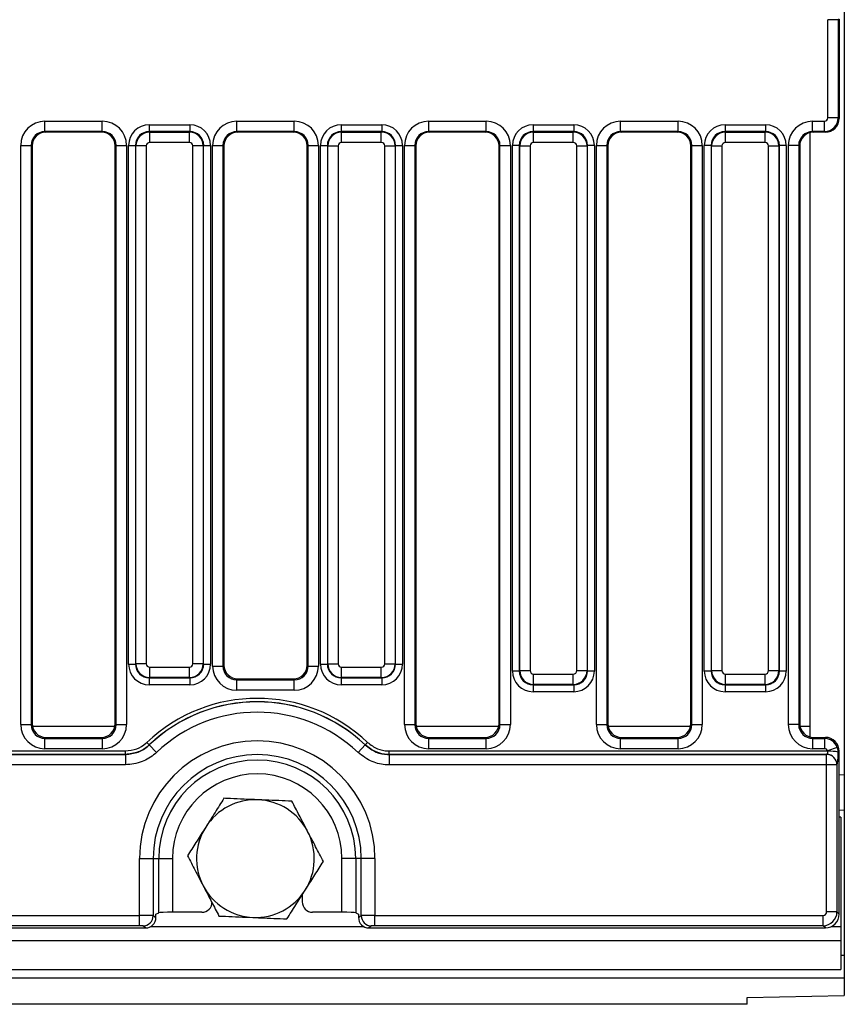
# Model space of a CAD drawing. Units: millimetres. Extents: x 64 to 3528, y -280 to 2328.
# Drawn here: x 1202 to 1321, y 1139 to 1281 of the extents above; entities that cross this region are included whole.
import ezdxf

# ---------------------------------------------------------------- set-up
doc = ezdxf.new("R2010")
doc.units = ezdxf.units.MM
doc.header["$LTSCALE"] = 8
doc.linetypes.add('SLD-Solid', pattern=[0])

msp = doc.modelspace()

# ---------------------------------------------------------------- linework, layer by layer
at = {"color": 7, "linetype": 'SLD-Solid', "lineweight": 25}
for p, q in [((1321.262, 1375.564), (1321.262, 1171.736)), ((1318.882, 1266.572), (1318.882, 1280.728)), ((1320.376, 1280.728), (1318.882, 1280.728)), ((1320.519, 1280.814), (1320.376, 1280.728)), ((1320.376, 1280.728), (1320.376, 1266.572)), ((1320.519, 1280.814), (1320.519, 1266.486)), ((1320.376, 1266.572), (1318.882, 1266.572)), ((1320.376, 1266.572), (1320.519, 1266.486)), ((1205.879, 1266.074), (1214.159, 1266.074)), ((1205.879, 1264.576), (1205.879, 1266.074)), ((1214.159, 1264.576), (1214.159, 1266.074)), ((1220.941, 1265.566), (1220.941, 1264.57)), ((1220.941, 1265.566), (1226.797, 1265.566)), ((1226.797, 1265.566), (1226.797, 1264.57)), ((1233.579, 1266.074), (1241.859, 1266.074)), ((1233.579, 1264.576), (1233.579, 1266.074)), ((1241.859, 1264.576), (1241.859, 1266.074)), ((1248.641, 1265.566), (1254.497, 1265.566)), ((1248.641, 1265.566), (1248.641, 1264.57)), ((1254.497, 1265.566), (1254.497, 1264.57)), ((1261.279, 1266.074), (1269.559, 1266.074)), ((1261.279, 1264.576), (1261.279, 1266.074)), ((1269.559, 1264.576), (1269.559, 1266.074)), ((1276.341, 1265.566), (1282.197, 1265.566)), ((1276.341, 1265.566), (1276.341, 1264.57)), ((1282.197, 1265.566), (1282.197, 1264.57)), ((1288.979, 1266.074), (1297.259, 1266.074)), ((1288.979, 1264.576), (1288.979, 1266.074)), ((1297.259, 1264.576), (1297.259, 1266.074)), ((1304.041, 1265.566), (1304.041, 1264.57)), ((1304.041, 1265.566), (1309.897, 1265.566)), ((1309.897, 1265.566), (1309.897, 1264.57)), ((1316.679, 1266.074), (1318.382, 1266.074)), ((1316.679, 1264.576), (1316.679, 1266.074)), ((1318.382, 1264.576), (1318.382, 1266.074)), ((1214.159, 1264.576), (1205.879, 1264.576)), ((1205.879, 1264.576), (1206.017, 1264.493)), ((1214.02, 1264.493), (1206.017, 1264.493)), ((1214.02, 1264.493), (1214.159, 1264.576)), ((1220.941, 1264.57), (1221.004, 1264.507)), ((1226.797, 1264.57), (1220.941, 1264.57)), ((1221.004, 1263.013), (1221.004, 1264.507)), ((1221.004, 1264.507), (1226.734, 1264.507)), ((1226.734, 1264.507), (1226.797, 1264.57)), ((1226.734, 1263.013), (1226.734, 1264.507)), ((1241.859, 1264.576), (1233.579, 1264.576)), ((1233.579, 1264.576), (1233.717, 1264.493)), ((1241.72, 1264.493), (1233.717, 1264.493)), ((1241.72, 1264.493), (1241.859, 1264.576)), ((1248.641, 1264.57), (1248.704, 1264.507)), ((1254.497, 1264.57), (1248.641, 1264.57)), ((1248.704, 1263.013), (1248.704, 1264.507)), ((1248.704, 1264.507), (1254.434, 1264.507)), ((1254.434, 1264.507), (1254.497, 1264.57)), ((1254.434, 1263.013), (1254.434, 1264.507)), ((1269.559, 1264.576), (1261.279, 1264.576)), ((1261.279, 1264.576), (1261.417, 1264.493)), ((1269.42, 1264.493), (1261.417, 1264.493)), ((1269.42, 1264.493), (1269.559, 1264.576)), ((1276.341, 1264.57), (1276.404, 1264.507)), ((1282.197, 1264.57), (1276.341, 1264.57)), ((1276.404, 1263.013), (1276.404, 1264.507)), ((1276.404, 1264.507), (1282.134, 1264.507)), ((1282.134, 1264.507), (1282.197, 1264.57)), ((1282.134, 1263.013), (1282.134, 1264.507)), ((1297.259, 1264.576), (1288.979, 1264.576)), ((1288.979, 1264.576), (1289.117, 1264.493)), ((1297.12, 1264.493), (1289.117, 1264.493)), ((1297.12, 1264.493), (1297.259, 1264.576)), ((1304.041, 1264.57), (1304.104, 1264.507)), ((1309.897, 1264.57), (1304.041, 1264.57)), ((1304.104, 1263.013), (1304.104, 1264.507)), ((1304.104, 1264.507), (1309.834, 1264.507)), ((1309.834, 1264.507), (1309.897, 1264.57)), ((1309.834, 1263.013), (1309.834, 1264.507)), ((1316.262, 1264.415), (1316.262, 1178.73)), ((1318.382, 1264.576), (1316.679, 1264.576)), ((1316.679, 1264.576), (1316.817, 1264.493)), ((1318.52, 1264.493), (1316.817, 1264.493)), ((1318.52, 1264.493), (1318.382, 1264.576)), ((1202.382, 1179), (1202.382, 1262.585)), ((1202.382, 1262.585), (1203.876, 1262.585)), ((1203.876, 1262.585), (1203.876, 1179)), ((1204.019, 1262.499), (1203.876, 1262.585)), ((1204.019, 1262.499), (1204.019, 1179.142)), ((1216.162, 1262.585), (1216.019, 1262.499)), ((1216.019, 1179.142), (1216.019, 1262.499)), ((1216.162, 1262.585), (1217.656, 1262.585)), ((1216.162, 1179), (1216.162, 1262.585)), ((1217.656, 1262.585), (1217.656, 1179)), ((1217.953, 1187.722), (1217.953, 1262.578)), ((1217.953, 1262.578), (1218.949, 1262.578)), ((1219.012, 1262.515), (1218.949, 1262.578)), ((1218.949, 1262.578), (1218.949, 1187.722)), ((1219.012, 1187.785), (1219.012, 1262.515)), ((1220.506, 1262.515), (1219.012, 1262.515)), ((1220.506, 1262.515), (1220.506, 1187.785)), ((1226.734, 1263.013), (1221.004, 1263.013)), ((1227.232, 1187.785), (1227.232, 1262.515)), ((1228.726, 1262.515), (1227.232, 1262.515)), ((1228.789, 1262.578), (1228.726, 1262.515)), ((1228.726, 1262.515), (1228.726, 1187.785)), ((1228.789, 1187.722), (1228.789, 1262.578)), ((1228.789, 1262.578), (1229.785, 1262.578)), ((1229.785, 1262.578), (1229.785, 1187.722)), ((1230.082, 1187.437), (1230.082, 1262.585)), ((1230.082, 1262.585), (1231.576, 1262.585)), ((1231.576, 1262.585), (1231.576, 1187.437)), ((1231.719, 1262.499), (1231.576, 1262.585)), ((1231.719, 1262.499), (1231.719, 1187.58)), ((1243.862, 1262.585), (1243.719, 1262.499)), ((1243.719, 1187.58), (1243.719, 1262.499)), ((1243.862, 1262.585), (1245.356, 1262.585)), ((1243.862, 1187.437), (1243.862, 1262.585)), ((1245.356, 1262.585), (1245.356, 1187.437)), ((1245.653, 1262.578), (1246.649, 1262.578)), ((1245.653, 1187.722), (1245.653, 1262.578)), ((1246.712, 1262.515), (1246.649, 1262.578)), ((1246.649, 1262.578), (1246.649, 1187.722)), ((1246.712, 1262.515), (1248.206, 1262.515)), ((1246.712, 1187.785), (1246.712, 1262.515)), ((1248.206, 1262.515), (1248.206, 1187.785)), ((1254.434, 1263.013), (1248.704, 1263.013)), ((1254.932, 1262.515), (1256.426, 1262.515)), ((1254.932, 1187.785), (1254.932, 1262.515)), ((1256.489, 1262.578), (1256.426, 1262.515)), ((1256.426, 1262.515), (1256.426, 1187.785)), ((1256.489, 1187.722), (1256.489, 1262.578)), ((1256.489, 1262.578), (1257.485, 1262.578)), ((1257.485, 1262.578), (1257.485, 1187.722)), ((1257.782, 1179), (1257.782, 1262.585)), ((1257.782, 1262.585), (1259.276, 1262.585)), ((1259.276, 1262.585), (1259.276, 1179)), ((1259.419, 1262.499), (1259.276, 1262.585)), ((1259.419, 1262.499), (1259.419, 1179.142)), ((1271.562, 1262.585), (1271.419, 1262.499)), ((1271.419, 1179.142), (1271.419, 1262.499)), ((1271.562, 1262.585), (1273.056, 1262.585)), ((1271.562, 1179), (1271.562, 1262.585)), ((1273.056, 1262.585), (1273.056, 1179)), ((1273.353, 1186.722), (1273.353, 1262.578)), ((1274.349, 1262.578), (1273.353, 1262.578)), ((1274.412, 1262.515), (1274.349, 1262.578)), ((1274.349, 1262.578), (1274.349, 1186.722)), ((1274.412, 1186.785), (1274.412, 1262.515)), ((1274.412, 1262.515), (1275.906, 1262.515)), ((1275.906, 1262.515), (1275.906, 1186.785)), ((1282.134, 1263.013), (1276.404, 1263.013)), ((1282.632, 1262.515), (1284.126, 1262.515)), ((1282.632, 1186.785), (1282.632, 1262.515)), ((1284.189, 1262.578), (1284.126, 1262.515)), ((1284.126, 1262.515), (1284.126, 1186.785)), ((1284.189, 1186.722), (1284.189, 1262.578)), ((1285.185, 1262.578), (1284.189, 1262.578)), ((1285.185, 1262.578), (1285.185, 1186.722)), ((1285.482, 1179), (1285.482, 1262.585)), ((1285.482, 1262.585), (1286.976, 1262.585)), ((1286.976, 1262.585), (1286.976, 1179)), ((1287.119, 1262.499), (1286.976, 1262.585)), ((1287.119, 1262.499), (1287.119, 1179.142)), ((1299.262, 1262.585), (1299.119, 1262.499)), ((1299.119, 1179.142), (1299.119, 1262.499)), ((1299.262, 1262.585), (1300.756, 1262.585)), ((1299.262, 1179), (1299.262, 1262.585)), ((1300.756, 1262.585), (1300.756, 1179)), ((1301.053, 1186.722), (1301.053, 1262.578)), ((1302.049, 1262.578), (1301.053, 1262.578)), ((1302.112, 1262.515), (1302.049, 1262.578)), ((1302.049, 1262.578), (1302.049, 1186.722)), ((1302.112, 1186.785), (1302.112, 1262.515)), ((1302.112, 1262.515), (1303.606, 1262.515)), ((1303.606, 1262.515), (1303.606, 1186.785)), ((1309.834, 1263.013), (1304.104, 1263.013)), ((1310.332, 1186.785), (1310.332, 1262.515)), ((1310.332, 1262.515), (1311.826, 1262.515)), ((1311.889, 1262.578), (1311.826, 1262.515)), ((1311.826, 1262.515), (1311.826, 1186.785)), ((1311.889, 1186.722), (1311.889, 1262.578)), ((1312.885, 1262.578), (1311.889, 1262.578)), ((1312.885, 1262.578), (1312.885, 1186.722)), ((1313.182, 1179), (1313.182, 1262.585)), ((1314.676, 1262.585), (1313.182, 1262.585)), ((1314.676, 1262.585), (1314.676, 1179)), ((1314.819, 1262.499), (1314.676, 1262.585)), ((1314.819, 1262.499), (1314.819, 1179.142)), ((1217.953, 1187.722), (1218.949, 1187.722)), ((1218.949, 1187.722), (1219.012, 1187.785)), ((1220.506, 1187.785), (1219.012, 1187.785)), ((1221.004, 1187.287), (1226.734, 1187.287)), ((1221.004, 1185.793), (1221.004, 1187.287)), ((1226.734, 1185.793), (1226.734, 1187.287)), ((1228.726, 1187.785), (1227.232, 1187.785)), ((1228.726, 1187.785), (1228.789, 1187.722)), ((1228.789, 1187.722), (1229.785, 1187.722)), ((1230.082, 1187.437), (1231.576, 1187.437)), ((1231.576, 1187.437), (1231.719, 1187.58)), ((1243.719, 1187.58), (1243.862, 1187.437)), ((1243.862, 1187.437), (1245.356, 1187.437)), ((1245.653, 1187.722), (1246.649, 1187.722)), ((1246.649, 1187.722), (1246.712, 1187.785)), ((1246.712, 1187.785), (1248.206, 1187.785)), ((1248.704, 1187.287), (1254.434, 1187.287)), ((1248.704, 1185.793), (1248.704, 1187.287)), ((1254.434, 1185.793), (1254.434, 1187.287)), ((1254.932, 1187.785), (1256.426, 1187.785)), ((1256.426, 1187.785), (1256.489, 1187.722)), ((1256.489, 1187.722), (1257.485, 1187.722)), ((1274.349, 1186.722), (1273.353, 1186.722)), ((1274.349, 1186.722), (1274.412, 1186.785)), ((1274.412, 1186.785), (1275.906, 1186.785)), ((1282.632, 1186.785), (1284.126, 1186.785)), ((1284.126, 1186.785), (1284.189, 1186.722)), ((1285.185, 1186.722), (1284.189, 1186.722)), ((1302.049, 1186.722), (1301.053, 1186.722)), ((1302.049, 1186.722), (1302.112, 1186.785)), ((1302.112, 1186.785), (1303.606, 1186.785)), ((1310.332, 1186.785), (1311.826, 1186.785)), ((1311.826, 1186.785), (1311.889, 1186.722)), ((1312.885, 1186.722), (1311.889, 1186.722)), ((1221.004, 1185.793), (1220.941, 1185.73)), ((1220.941, 1185.73), (1226.797, 1185.73)), ((1220.941, 1185.73), (1220.941, 1184.734)), ((1226.734, 1185.793), (1221.004, 1185.793)), ((1226.797, 1185.73), (1226.734, 1185.793)), ((1226.797, 1185.73), (1226.797, 1184.734)), ((1233.711, 1185.588), (1233.569, 1185.445)), ((1233.569, 1183.951), (1233.569, 1185.445)), ((1233.569, 1185.445), (1241.869, 1185.445)), ((1233.711, 1185.588), (1241.727, 1185.588)), ((1241.869, 1185.445), (1241.727, 1185.588)), ((1241.869, 1183.951), (1241.869, 1185.445)), ((1248.704, 1185.793), (1248.641, 1185.73)), ((1248.641, 1185.73), (1254.497, 1185.73)), ((1248.641, 1185.73), (1248.641, 1184.734)), ((1254.434, 1185.793), (1248.704, 1185.793)), ((1254.497, 1185.73), (1254.434, 1185.793)), ((1254.497, 1185.73), (1254.497, 1184.734)), ((1276.404, 1186.287), (1282.134, 1186.287)), ((1276.404, 1184.793), (1276.404, 1186.287)), ((1282.134, 1184.793), (1282.134, 1186.287)), ((1304.104, 1186.287), (1309.834, 1186.287)), ((1304.104, 1184.793), (1304.104, 1186.287)), ((1309.834, 1184.793), (1309.834, 1186.287)), ((1226.797, 1184.734), (1220.941, 1184.734)), ((1241.869, 1183.951), (1233.569, 1183.951)), ((1254.497, 1184.734), (1248.641, 1184.734)), ((1276.404, 1184.793), (1276.341, 1184.73)), ((1276.341, 1184.73), (1282.197, 1184.73)), ((1276.341, 1184.73), (1276.341, 1183.734)), ((1282.134, 1184.793), (1276.404, 1184.793)), ((1282.197, 1184.73), (1282.134, 1184.793)), ((1282.197, 1184.73), (1282.197, 1183.734)), ((1304.104, 1184.793), (1304.041, 1184.73)), ((1304.041, 1184.73), (1309.897, 1184.73)), ((1304.041, 1184.73), (1304.041, 1183.734)), ((1309.834, 1184.793), (1304.104, 1184.793)), ((1309.897, 1184.73), (1309.834, 1184.793)), ((1309.897, 1184.73), (1309.897, 1183.734)), ((1282.197, 1183.734), (1276.341, 1183.734)), ((1309.897, 1183.734), (1304.041, 1183.734)), ((1202.382, 1179), (1203.876, 1179)), ((1203.876, 1179), (1204.019, 1179.142)), ((1216.019, 1179.142), (1216.162, 1179)), ((1216.162, 1179), (1217.656, 1179)), ((1257.782, 1179), (1259.276, 1179)), ((1259.276, 1179), (1259.419, 1179.142)), ((1271.419, 1179.142), (1271.562, 1179)), ((1271.562, 1179), (1273.056, 1179)), ((1285.482, 1179), (1286.976, 1179)), ((1286.976, 1179), (1287.119, 1179.142)), ((1299.119, 1179.142), (1299.262, 1179)), ((1299.262, 1179), (1300.756, 1179)), ((1314.676, 1179), (1313.182, 1179)), ((1314.676, 1179), (1314.819, 1179.142)), ((1316.262, 1178.73), (1316.262, 1177.227)), ((1206.011, 1177.15), (1205.869, 1177.007)), ((1205.869, 1175.513), (1205.869, 1177.007)), ((1205.869, 1177.007), (1214.169, 1177.007)), ((1206.011, 1177.15), (1214.027, 1177.15)), ((1214.169, 1177.007), (1214.027, 1177.15)), ((1214.169, 1175.513), (1214.169, 1177.007)), ((1261.411, 1177.15), (1261.269, 1177.007)), ((1261.269, 1175.513), (1261.269, 1177.007)), ((1261.269, 1177.007), (1269.569, 1177.007)), ((1261.411, 1177.15), (1269.427, 1177.15)), ((1269.569, 1177.007), (1269.427, 1177.15)), ((1269.569, 1175.513), (1269.569, 1177.007)), ((1289.111, 1177.15), (1288.969, 1177.007)), ((1288.969, 1175.513), (1288.969, 1177.007)), ((1288.969, 1177.007), (1297.269, 1177.007)), ((1289.111, 1177.15), (1297.127, 1177.15)), ((1297.269, 1177.007), (1297.127, 1177.15)), ((1297.269, 1175.513), (1297.269, 1177.007)), ((1316.811, 1177.15), (1316.669, 1177.007)), ((1316.669, 1177.007), (1316.669, 1175.513)), ((1316.669, 1177.007), (1318.384, 1177.007)), ((1316.811, 1177.15), (1318.527, 1177.15)), ((1318.384, 1177.007), (1318.527, 1177.15)), ((1318.384, 1177.007), (1318.384, 1175.513)), ((1214.169, 1175.513), (1205.869, 1175.513)), ((1220.93, 1176.061), (1220.587, 1176.422)), ((1220.93, 1176.061), (1220.942, 1176.052)), ((1220.942, 1176.052), (1221.971, 1174.968)), ((1252.096, 1176.052), (1251.067, 1174.968)), ((1252.096, 1176.052), (1252.108, 1176.061)), ((1252.108, 1176.061), (1252.451, 1176.422)), ((1269.569, 1175.513), (1261.269, 1175.513)), ((1297.269, 1175.513), (1288.969, 1175.513)), ((1318.384, 1175.513), (1316.669, 1175.513)), ((1320.251, 1175.7), (1318.851, 1175.187)), ((1320.251, 1175.7), (1320.376, 1175.014)), ((925.542, 1174.682), (1217.496, 1174.682)), ((925.55, 1175.187), (1217.488, 1175.187)), ((1217.488, 1174.688), (925.55, 1174.688)), ((1217.488, 1174.688), (1217.488, 1175.187)), ((1217.496, 1174.682), (1217.488, 1174.688)), ((1217.496, 1174.682), (1217.496, 1173.184)), ((1255.55, 1174.688), (1255.542, 1174.682)), ((1255.542, 1174.682), (1255.542, 1173.184)), ((1255.542, 1174.682), (1318.707, 1174.682)), ((1255.55, 1174.688), (1255.55, 1175.187)), ((1255.55, 1175.187), (1318.851, 1175.187)), ((1318.716, 1174.688), (1255.55, 1174.688)), ((1318.707, 1174.682), (1318.716, 1174.688)), ((1318.707, 1173.184), (1318.707, 1174.682)), ((1320.519, 1175.158), (1320.376, 1175.014)), ((1320.519, 1151.642), (1320.519, 1175.158)), ((1217.496, 1173.184), (925.542, 1173.184)), ((1318.707, 1173.184), (1255.542, 1173.184)), ((1318.707, 1151.96), (1318.707, 1173.184)), ((1320.201, 1173.184), (1318.707, 1173.184)), ((1320.21, 1173.19), (1320.201, 1173.184)), ((1320.201, 1173.184), (1320.201, 1151.96)), ((1321.262, 1171.736), (1321.262, 1166.65)), ((1320.762, 1165.65), (1320.519, 1165.656)), ((1320.762, 1165.65), (1320.762, 1149.85)), ((1321.262, 1166.65), (1321.262, 1145.65)), ((1219.522, 1151.462), (1219.522, 1159.65)), ((1219.522, 1159.65), (1221.507, 1159.65)), ((1221.507, 1159.65), (1221.507, 1151.424)), ((1221.507, 1159.65), (1222.303, 1159.65)), ((1222.303, 1151.82), (1222.303, 1159.65)), ((1222.303, 1159.65), (1224.288, 1159.65)), ((1224.288, 1159.65), (1224.288, 1151.912)), ((1250.735, 1159.65), (1248.749, 1159.65)), ((1248.749, 1151.912), (1248.749, 1159.65)), ((1251.531, 1159.65), (1250.735, 1159.65)), ((1250.735, 1159.65), (1250.735, 1151.82)), ((1253.516, 1159.65), (1251.531, 1159.65)), ((1251.531, 1151.424), (1251.531, 1159.65)), ((1253.516, 1159.65), (1253.516, 1151.462)), ((1243.019, 1154.435), (1243.019, 1153.407)), ((923.516, 1151.462), (1219.522, 1151.462)), ((1219.522, 1149.968), (1219.522, 1151.462)), ((1221.507, 1151.424), (1221.905, 1151.14)), ((1221.905, 1151.65), (1222.303, 1151.82)), ((1221.905, 1151.14), (1221.905, 1151.65)), ((1228.52, 1151.912), (1224.288, 1151.912)), ((1248.749, 1151.912), (1244.518, 1151.912)), ((1250.735, 1151.82), (1251.133, 1151.65)), ((1251.133, 1151.65), (1251.133, 1151.14)), ((1251.133, 1151.14), (1251.531, 1151.424)), ((1253.516, 1151.462), (1318.209, 1151.462)), ((1253.516, 1149.968), (1253.516, 1151.462)), ((1318.209, 1149.968), (1318.209, 1151.462)), ((1320.201, 1151.96), (1318.707, 1151.96)), ((1320.201, 1151.96), (1320.519, 1151.642)), ((922.628, 1149.65), (1220.41, 1149.65)), ((1219.522, 1149.968), (923.516, 1149.968)), ((1220.41, 1149.65), (1220.018, 1149.929)), ((1253.02, 1149.929), (1252.628, 1149.65)), ((1252.628, 1149.65), (1318.527, 1149.65)), ((1318.209, 1149.968), (1253.516, 1149.968)), ((1318.527, 1149.65), (1318.209, 1149.968)), ((1320.762, 1149.85), (1320.762, 1147.85)), ((321.762, 1147.85), (1320.762, 1147.85)), ((1320.762, 1147.85), (1320.762, 1143.65)), ((1321.262, 1145.65), (1320.762, 1145.65)), ((1321.262, 1145.65), (1321.262, 1142.414)), ((321.762, 1143.65), (1320.762, 1143.65)), ((1321.262, 1142.414), (321.262, 1142.414)), ((1321.262, 1142.414), (1321.262, 1139.877)), ((1307.262, 1139.604), (1321.262, 1139.877)), ((1307.262, 1138.623), (311.262, 1138.623)), ((1307.262, 1138.623), (1307.262, 1139.604))]:
    msp.add_line(p, q, dxfattribs=at)
at = {"color": 8, "linetype": 'SLD-Solid', "lineweight": 25}
for p, q in [((1215.976, 1178.73), (1204.062, 1178.73)), ((1271.376, 1178.73), (1259.462, 1178.73)), ((1299.076, 1178.73), (1287.162, 1178.73)), ((1316.262, 1178.73), (1314.862, 1178.73)), ((1320.519, 1171.791), (1321.262, 1171.736)), ((1221.16, 1149.85), (1251.878, 1149.85)), ((1319.399, 1149.85), (1320.762, 1149.85))]:
    msp.add_line(p, q, dxfattribs=at)
at = {"color": 7, "linetype": 'SLD-Solid', "lineweight": 25, "flags": 128}
msp.add_lwpolyline([(1320.519, 1166.706), (1320.54, 1166.702), (1321.262, 1166.65)], dxfattribs=at)
at = {"color": 7, "linetype": 'SLD-Solid', "lineweight": 25}
for centre, radius, start, end in [((1236.519, 1159.65), 23.133, 46.472, 133.528), ((1236.519, 1159.65), 22.635, 46.472, 133.528), ((1236.519, 1159.65), 22.62, 46.47779, 133.52221), ((1236.519, 1159.65), 21.126, 46.47779, 133.52221), ((1236.519, 1159.65), 16.997, 0, 180), ((1236.519, 1159.65), 15.012, 0, 180), ((1236.519, 1159.65), 14.216, 0, 180), ((1318.697, 1173.178), 1.504, 0.23566, 89.62447), ((1318.706, 1173.184), 1.504, 0.23566, 89.62447), ((1319.17, 1169.791), 5.361, 77.00259, 93.08637), ((1236.519, 1159.65), 12.231, 0, 180), ((1236.262, 1159.65), 8.5, 87.56256, 147.56256), ((1236.262, 1159.65), 8.5, 27.56256, 87.56256), ((1236.262, 1159.65), 8.5, 147.56256, 207.56256), ((1236.262, 1159.65), 8.5, 327.56256, 27.56256), ((1236.262, 1159.65), 8.5, 207.56256, 267.56256), ((1236.262, 1159.65), 8.5, 267.56256, 327.56256), ((1219.996, 1151.44), 1.51, 270.81492, 359.39531), ((1253.041, 1151.44), 1.51, 180.60469, 269.18508)]:
    msp.add_arc(centre, radius, start, end, dxfattribs=at)
for centre, major_axis, ratio, start_param, end_param in [((1318.38, 1266.574), (0.431, -0.258), 0.9948398, 5.2543738, 6.8206087), ((1318.38, 1266.574), (1.028, 1.716), 0.9974266, 3.6835774, 5.2498124), ((1318.511, 1266.496), (1.725, -1.033), 0.9948398, 5.2543738, 6.8206087), ((1205.895, 1262.569), (3.018, -1.808), 0.9948398, 2.1127811, 3.679016), ((1214.143, 1262.569), (3.018, 1.808), 0.9948398, 5.7457619, 7.3119969), ((1220.964, 1262.555), (-2.137, 2.137), 0.9924325, 5.5015852, 7.0647854), ((1226.774, 1262.555), (2.137, 2.137), 0.9924325, 5.5015852, 7.0647854), ((1233.595, 1262.569), (3.018, -1.808), 0.9948398, 2.1127811, 3.679016), ((1241.843, 1262.569), (3.018, 1.808), 0.9948398, 5.7457619, 7.3119969), ((1248.664, 1262.555), (-2.137, 2.137), 0.9924325, 5.5015852, 7.0647854), ((1254.474, 1262.555), (2.137, 2.137), 0.9924325, 5.5015852, 7.0647854), ((1261.295, 1262.569), (3.018, -1.808), 0.9948398, 2.1127811, 3.679016), ((1269.543, 1262.569), (3.018, 1.808), 0.9948398, 5.7457619, 7.3119969), ((1276.364, 1262.555), (-2.137, 2.137), 0.9924325, 5.5015852, 7.0647854), ((1282.174, 1262.555), (2.137, 2.137), 0.9924325, 5.5015852, 7.0647854), ((1288.995, 1262.569), (3.018, -1.808), 0.9948398, 2.1127811, 3.679016), ((1297.243, 1262.569), (3.018, 1.808), 0.9948398, 5.7457619, 7.3119969), ((1304.064, 1262.555), (-2.137, 2.137), 0.9924325, 5.5015852, 7.0647854), ((1309.874, 1262.555), (2.137, 2.137), 0.9924325, 5.5015852, 7.0647854), ((1316.695, 1262.569), (3.018, -1.808), 0.9948398, 2.1127811, 3.679016), ((1205.895, 1262.569), (1.738, -1.041), 0.9872181, 2.1127811, 3.679016), ((1206.027, 1262.49), (1.725, -1.033), 0.9948398, 2.1127811, 3.679016), ((1214.011, 1262.49), (1.725, 1.033), 0.9948398, 5.7457619, 7.3119969), ((1214.143, 1262.569), (1.738, 1.041), 0.9872181, 5.7457619, 7.3119969), ((1220.964, 1262.555), (1.436, -1.436), 0.9850067, 2.3599926, 3.9231927), ((1221.008, 1262.511), (1.414, 1.414), 0.9962307, 0.7891963, 2.3523964), ((1226.73, 1262.511), (-1.414, 1.414), 0.9962307, 3.9307889, 5.493989), ((1226.774, 1262.555), (1.436, 1.436), 0.9850067, 5.5015852, 7.0647854), ((1233.595, 1262.569), (1.738, -1.041), 0.9872181, 2.1127811, 3.679016), ((1233.727, 1262.49), (1.725, -1.033), 0.9948398, 2.1127811, 3.679016), ((1241.711, 1262.49), (1.725, 1.033), 0.9948398, 5.7457619, 7.3119969), ((1241.843, 1262.569), (1.738, 1.041), 0.9872181, 5.7457619, 7.3119969), ((1248.664, 1262.555), (1.436, -1.436), 0.9850067, 2.3599926, 3.9231927), ((1248.708, 1262.511), (1.414, 1.414), 0.9962307, 0.7891963, 2.3523964), ((1254.43, 1262.511), (-1.414, 1.414), 0.9962307, 3.9307889, 5.493989), ((1254.474, 1262.555), (1.436, 1.436), 0.9850067, 5.5015852, 7.0647854), ((1261.295, 1262.569), (1.738, -1.041), 0.9872181, 2.1127811, 3.679016), ((1261.427, 1262.49), (1.725, -1.033), 0.9948398, 2.1127811, 3.679016), ((1269.411, 1262.49), (1.725, 1.033), 0.9948398, 5.7457619, 7.3119969), ((1269.543, 1262.569), (1.738, 1.041), 0.9872181, 5.7457619, 7.3119969), ((1276.364, 1262.555), (1.436, -1.436), 0.9850067, 2.3599926, 3.9231927), ((1276.408, 1262.511), (1.414, 1.414), 0.9962307, 0.7891963, 2.3523964), ((1282.13, 1262.511), (1.414, -1.414), 0.9962307, 0.7891963, 2.3523964), ((1282.174, 1262.555), (1.436, 1.436), 0.9850067, 5.5015852, 7.0647854), ((1288.995, 1262.569), (1.738, -1.041), 0.9872181, 2.1127811, 3.679016), ((1289.127, 1262.49), (1.725, -1.033), 0.9948398, 2.1127811, 3.679016), ((1297.111, 1262.49), (1.725, 1.033), 0.9948398, 5.7457619, 7.3119969), ((1297.243, 1262.569), (1.738, 1.041), 0.9872181, 5.7457619, 7.3119969), ((1304.064, 1262.555), (1.436, -1.436), 0.9850067, 2.3599926, 3.9231927), ((1304.108, 1262.511), (1.414, 1.414), 0.9962307, 0.7891963, 2.3523964), ((1309.83, 1262.511), (1.414, -1.414), 0.9962307, 0.7891963, 2.3523964), ((1309.874, 1262.555), (1.436, 1.436), 0.9850067, 5.5015852, 7.0647854), ((1316.695, 1262.569), (1.738, -1.041), 0.9872181, 2.1127811, 3.679016), ((1316.827, 1262.49), (1.725, -1.033), 0.9948398, 2.1127811, 3.679016), ((1221.008, 1262.511), (-0.356, 0.356), 0.9924325, 5.5015852, 7.0647854), ((1226.73, 1262.511), (0.356, 0.356), 0.9924325, 5.5015852, 7.0647854), ((1248.708, 1262.511), (-0.356, 0.356), 0.9924325, 5.5015852, 7.0647854), ((1254.43, 1262.511), (0.356, 0.356), 0.9924325, 5.5015852, 7.0647854), ((1276.408, 1262.511), (-0.356, 0.356), 0.9924325, 5.5015852, 7.0647854), ((1282.13, 1262.511), (0.356, 0.356), 0.9924325, 5.5015852, 7.0647854), ((1304.108, 1262.511), (-0.356, 0.356), 0.9924325, 5.5015852, 7.0647854), ((1309.83, 1262.511), (0.356, 0.356), 0.9924325, 5.5015852, 7.0647854), ((1220.964, 1187.745), (-2.137, -2.137), 0.9924325, 5.5015852, 7.0647854), ((1220.964, 1187.745), (1.436, 1.436), 0.9850067, 2.3599926, 3.9231927), ((1221.008, 1187.789), (1.414, -1.414), 0.9962307, 3.9307889, 5.493989), ((1221.008, 1187.789), (-0.356, -0.356), 0.9924325, 5.5015852, 7.0647854), ((1226.73, 1187.789), (0.356, -0.356), 0.9924325, 5.5015852, 7.0647854), ((1226.73, 1187.789), (1.414, 1.414), 0.9962307, 3.9307889, 5.493989), ((1226.774, 1187.745), (1.436, -1.436), 0.9850067, 5.5015852, 7.0647854), ((1226.774, 1187.745), (2.137, -2.137), 0.9924325, 5.5015852, 7.0647854), ((1233.595, 1187.464), (-2.494, -2.494), 0.9924325, 5.5015852, 7.0647854), ((1233.595, 1187.464), (1.441, 1.441), 0.9813353, 2.3599926, 3.9231927), ((1233.727, 1187.595), (-1.425, -1.425), 0.9924325, 5.5015852, 7.0647854), ((1241.711, 1187.595), (-1.425, 1.425), 0.9924325, 2.3599926, 3.9231927), ((1241.843, 1187.464), (-2.494, 2.494), 0.9924325, 2.3599926, 3.9231927), ((1241.843, 1187.464), (1.441, -1.441), 0.9813353, 5.5015852, 7.0647854), ((1248.664, 1187.745), (-2.137, -2.137), 0.9924325, 5.5015852, 7.0647854), ((1248.664, 1187.745), (1.436, 1.436), 0.9850067, 2.3599926, 3.9231927), ((1248.708, 1187.789), (1.414, -1.414), 0.9962307, 3.9307889, 5.493989), ((1248.708, 1187.789), (-0.356, -0.356), 0.9924325, 5.5015852, 7.0647854), ((1254.43, 1187.789), (0.356, -0.356), 0.9924325, 5.5015852, 7.0647854), ((1254.43, 1187.789), (1.414, 1.414), 0.9962307, 3.9307889, 5.493989), ((1254.474, 1187.745), (-1.436, 1.436), 0.9850067, 2.3599926, 3.9231927), ((1254.474, 1187.745), (2.137, -2.137), 0.9924325, 5.5015852, 7.0647854), ((1276.364, 1186.745), (-2.137, -2.137), 0.9924325, 5.5015852, 7.0647854), ((1276.364, 1186.745), (1.436, 1.436), 0.9850067, 2.3599926, 3.9231927), ((1276.408, 1186.789), (1.414, -1.414), 0.9962307, 3.9307889, 5.493989), ((1276.408, 1186.789), (-0.356, -0.356), 0.9924325, 5.5015852, 7.0647854), ((1282.13, 1186.789), (0.356, -0.356), 0.9924325, 5.5015852, 7.0647854), ((1282.13, 1186.789), (1.414, 1.414), 0.9962307, 3.9307889, 5.493989), ((1282.174, 1186.745), (1.436, -1.436), 0.9850067, 5.5015852, 7.0647854), ((1282.174, 1186.745), (2.137, -2.137), 0.9924325, 5.5015852, 7.0647854), ((1304.064, 1186.745), (-2.137, -2.137), 0.9924325, 5.5015852, 7.0647854), ((1304.064, 1186.745), (1.436, 1.436), 0.9850067, 2.3599926, 3.9231927), ((1304.108, 1186.789), (1.414, -1.414), 0.9962307, 3.9307889, 5.493989), ((1304.108, 1186.789), (-0.356, -0.356), 0.9924325, 5.5015852, 7.0647854), ((1309.83, 1186.789), (0.356, -0.356), 0.9924325, 5.5015852, 7.0647854), ((1309.83, 1186.789), (1.414, 1.414), 0.9962307, 3.9307889, 5.493989), ((1309.874, 1186.745), (1.436, -1.436), 0.9850067, 5.5015852, 7.0647854), ((1309.874, 1186.745), (2.137, -2.137), 0.9924325, 5.5015852, 7.0647854), ((1205.895, 1179.026), (-2.494, -2.494), 0.9924325, 5.5015852, 7.0647854), ((1205.895, 1179.026), (1.441, 1.441), 0.9813353, 2.3599926, 3.9231927), ((1206.027, 1179.158), (-1.425, -1.425), 0.9924325, 5.5015852, 7.0647854), ((1214.011, 1179.158), (1.425, -1.425), 0.9924325, 5.5015852, 7.0647854), ((1214.143, 1179.026), (2.494, -2.494), 0.9924325, 5.5015852, 7.0647854), ((1214.143, 1179.026), (1.441, -1.441), 0.9813353, 5.5015852, 7.0647854), ((1261.295, 1179.026), (-2.494, -2.494), 0.9924325, 5.5015852, 7.0647854), ((1261.295, 1179.026), (1.441, 1.441), 0.9813353, 2.3599926, 3.9231927), ((1261.427, 1179.158), (-1.425, -1.425), 0.9924325, 5.5015852, 7.0647854), ((1269.411, 1179.158), (1.425, -1.425), 0.9924325, 5.5015852, 7.0647854), ((1269.543, 1179.026), (2.494, -2.494), 0.9924325, 5.5015852, 7.0647854), ((1269.543, 1179.026), (1.441, -1.441), 0.9813353, 5.5015852, 7.0647854), ((1288.995, 1179.026), (-2.494, -2.494), 0.9924325, 5.5015852, 7.0647854), ((1288.995, 1179.026), (1.441, 1.441), 0.9813353, 2.3599926, 3.9231927), ((1289.127, 1179.158), (-1.425, -1.425), 0.9924325, 5.5015852, 7.0647854), ((1297.111, 1179.158), (1.425, -1.425), 0.9924325, 5.5015852, 7.0647854), ((1297.243, 1179.026), (2.494, -2.494), 0.9924325, 5.5015852, 7.0647854), ((1297.243, 1179.026), (1.441, -1.441), 0.9813353, 5.5015852, 7.0647854), ((1316.695, 1179.026), (-2.494, -2.494), 0.9924325, 5.5015852, 7.0647854), ((1316.695, 1179.026), (1.441, 1.441), 0.9813353, 2.3599926, 3.9231927), ((1316.827, 1179.158), (-1.425, -1.425), 0.9924325, 5.5015852, 7.0647854), ((1318.38, 1175.011), (1.414, -1.414), 0.9962307, 1.1396884, 2.3523964), ((1318.511, 1175.142), (-1.425, -1.425), 0.9924325, 2.3599926, 3.9231927), ((1318.38, 1175.011), (-0.356, -0.356), 0.9924325, 2.7104847, 3.9231927), ((1318.707, 1175.187), (0, 0.5), 0.3499547, 3.1939525, 4.6259047), ((1320.201, 1175.187), (0, 2), 0.0874887, 3.1939525, 4.6259047), ((1228.513, 1153.414), (1.293, -0.775), 0.9948398, 5.2543738, 6.8206087), ((1244.525, 1153.414), (1.293, 0.775), 0.9948398, 2.6041693, 4.1704042), ((1219.522, 1151.418), (2, 0), 0.0218722, 0.122173, 1.5707963), ((1220.394, 1151.156), (-1.235, 0.88), 0.988825, 2.1952082, 3.7553827), ((1224.288, 1151.807), (2, 0), 0.0524078, 1.5707963, 3.0194196), ((1248.749, 1151.807), (2, 0), 0.0524078, 0.122173, 1.5707963), ((1252.644, 1151.156), (-1.235, -0.88), 0.988825, 5.6693952, 7.2295697), ((1253.516, 1151.418), (2, 0), 0.0218722, 1.5707963, 3.0194196), ((1318.205, 1151.964), (0.356, -0.356), 0.9924325, 5.5015852, 7.0647854), ((1318.205, 1151.964), (1.414, 1.414), 0.9962307, 3.9307889, 5.493989), ((1318.511, 1151.658), (1.425, -1.425), 0.9924325, 5.5015852, 7.0647854), ((1219.522, 1149.924), (0.5, 0), 0.0874887, 0.122173, 1.5707963), ((1253.516, 1149.924), (0.5, 0), 0.0874887, 1.5707963, 3.0194196)]:
    msp.add_ellipse(centre, major_axis=major_axis, ratio=ratio, start_param=start_param, end_param=end_param, dxfattribs=at)
for points, knots in [([(1217.488, 1175.187), (1218.057, 1175.249), (1219.132, 1175.367), (1220.124, 1175.995), (1220.54, 1176.38), (1220.587, 1176.422)], [0, 0, 0, 0, 0.49897918, 0.94413577, 1, 1, 1, 1]), ([(1220.93, 1176.061), (1220.878, 1176.014), (1220.415, 1175.586), (1219.314, 1174.888), (1218.12, 1174.757), (1217.488, 1174.688)], [0, 0, 0, 0, 0.0558751, 0.5010826, 1, 1, 1, 1]), ([(1217.496, 1174.682), (1218.128, 1174.751), (1219.324, 1174.88), (1220.427, 1175.577), (1220.891, 1176.004), (1220.942, 1176.052)], [0, 0, 0, 0, 0.49923, 0.944261, 1, 1, 1, 1]), ([(1252.096, 1176.052), (1252.602, 1175.668), (1253.558, 1174.942), (1254.839, 1174.692), (1255.469, 1174.683), (1255.542, 1174.682)], [0, 0, 0, 0, 0.4987838, 0.9423512, 1, 1, 1, 1]), ([(1255.55, 1174.688), (1255.477, 1174.689), (1254.847, 1174.698), (1253.568, 1174.95), (1252.614, 1175.677), (1252.108, 1176.061)], [0, 0, 0, 0, 0.0576418, 0.5009285, 1, 1, 1, 1]), ([(1252.451, 1176.422), (1252.906, 1176.076), (1253.766, 1175.423), (1254.917, 1175.196), (1255.484, 1175.188), (1255.55, 1175.187)], [0, 0, 0, 0, 0.4990092, 0.9423439, 1, 1, 1, 1]), ([(1221.971, 1174.968), (1221.904, 1174.906), (1221.302, 1174.351), (1219.87, 1173.444), (1218.317, 1173.274), (1217.496, 1173.184)], [0, 0, 0, 0, 0.0557782, 0.500994, 1, 1, 1, 1]), ([(1255.542, 1173.184), (1255.448, 1173.186), (1254.629, 1173.198), (1252.966, 1173.525), (1251.724, 1174.469), (1251.067, 1174.968)], [0, 0, 0, 0, 0.0575969, 0.5009904, 1, 1, 1, 1]), ([(1318.881, 1175.144), (1318.881, 1175.148), (1318.88, 1175.156), (1318.871, 1175.171), (1318.861, 1175.181), (1318.853, 1175.186), (1318.851, 1175.187)], [0, 0, 0, 0, 0.2103106, 0.4705248, 0.9155627, 1, 1, 1, 1]), ([(1231.72, 1168.351), (1231.293, 1167.678), (1230.43, 1166.321), (1229.538, 1164.917), (1229.088, 1164.209)], [0, 0, 0, 0, 0.495458, 1, 1, 1, 1]), ([(1236.623, 1168.142), (1235.283, 1168.199), (1233.624, 1168.27), (1232.028, 1168.338), (1231.72, 1168.351)], [0, 0, 0, 0, 0.80725, 1, 1, 1, 1]), ([(1241.526, 1167.934), (1240.261, 1167.988), (1238.643, 1168.056), (1236.984, 1168.127), (1236.623, 1168.142)], [0, 0, 0, 0, 0.7824545, 1, 1, 1, 1]), ([(1243.797, 1163.583), (1243.743, 1163.686), (1243.336, 1164.467), (1242.567, 1165.94), (1241.875, 1167.265), (1241.526, 1167.934)], [0, 0, 0, 0, 0.07008803, 0.5307834, 1, 1, 1, 1]), ([(1229.088, 1164.209), (1229.026, 1164.111), (1228.553, 1163.368), (1227.662, 1161.966), (1226.86, 1160.704), (1226.456, 1160.067)], [0, 0, 0, 0, 0.070088, 0.5307834, 1, 1, 1, 1]), ([(1246.068, 1159.233), (1245.699, 1159.939), (1244.955, 1161.365), (1244.185, 1162.839), (1243.797, 1163.583)], [0, 0, 0, 0, 0.495458, 1, 1, 1, 1]), ([(1226.456, 1160.067), (1226.824, 1159.361), (1227.569, 1157.935), (1228.338, 1156.461), (1228.726, 1155.717)], [0, 0, 0, 0, 0.495458, 1, 1, 1, 1]), ([(1243.436, 1155.091), (1243.498, 1155.189), (1243.97, 1155.932), (1244.861, 1157.334), (1245.663, 1158.596), (1246.068, 1159.233)], [0, 0, 0, 0, 0.070088, 0.5307834, 1, 1, 1, 1]), ([(1228.726, 1155.717), (1228.78, 1155.614), (1229.188, 1154.833), (1229.956, 1153.361), (1230.648, 1152.035), (1230.997, 1151.366)], [0, 0, 0, 0, 0.070088, 0.5307834, 1, 1, 1, 1]), ([(1240.803, 1150.949), (1241.231, 1151.622), (1242.094, 1152.979), (1242.986, 1154.383), (1243.436, 1155.091)], [0, 0, 0, 0, 0.495458, 1, 1, 1, 1]), ([(1230.997, 1151.366), (1231.305, 1151.353), (1232.901, 1151.285), (1234.56, 1151.215), (1235.9, 1151.158)], [0, 0, 0, 0, 0.19275, 1, 1, 1, 1]), ([(1235.9, 1151.158), (1236.261, 1151.142), (1237.92, 1151.072), (1239.538, 1151.003), (1240.803, 1150.949)], [0, 0, 0, 0, 0.2175455, 1, 1, 1, 1])]:
    msp.add_open_spline(points, degree=3, knots=knots, dxfattribs=at)

doc.saveas('drawing.dxf')
